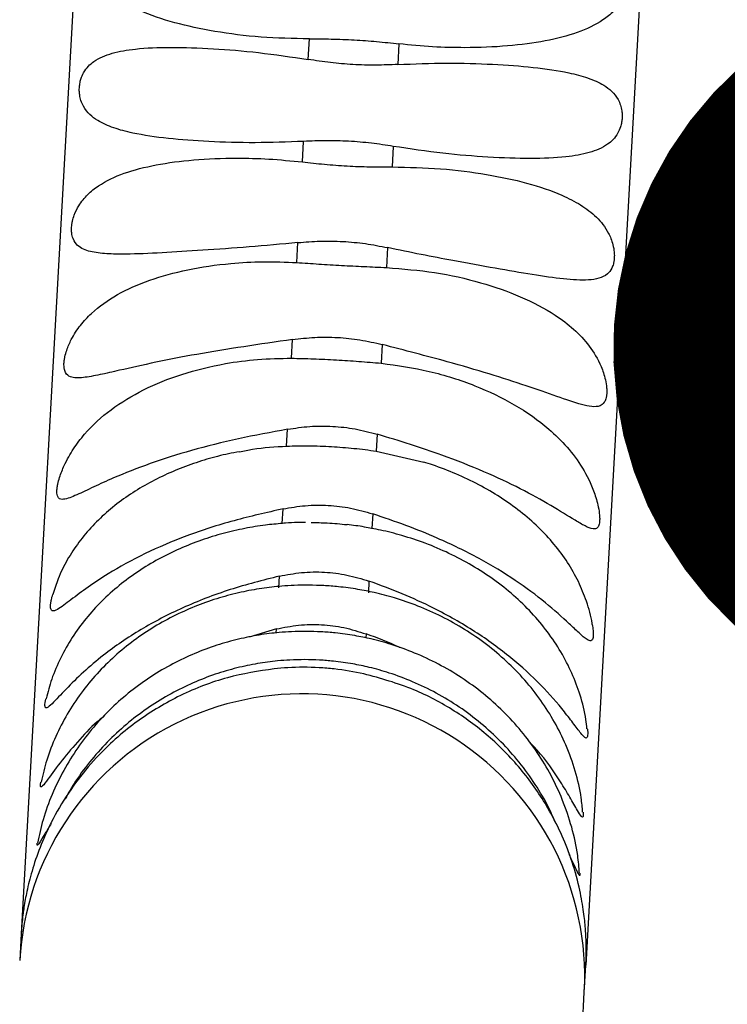
# Model space of a CAD drawing. Units: inches. Extents: x 0 to 10.8, y 0.1 to 8.3.
# Drawn here: x 2.3 to 2.3, y 3.2 to 3.3 of the extents above; entities that cross this region are included whole.
import ezdxf

# ---------------------------------------------------------------- set-up
doc = ezdxf.new("R2010")
doc.units = ezdxf.units.IN
doc.header["$MEASUREMENT"] = 0
doc.header["$PDSIZE"] = -1
doc.layers.add('FORMAT', color=7, linetype='Continuous')
doc.layers.add('OUTLINE', color=7, linetype='Continuous')
doc.styles.add('SLDTEXTSTYLE0', font='TXT', dxfattribs={"width": 0.75})
doc.dimstyles.new('SLDDIMSTYLE0', dxfattribs={"dimtxt": 0.08333333333333333, "dimasz": 0.125, "dimexe": 0, "dimexo": 0.0625, "dimgap": 0.02083333333333333, "dimtad": 0, "dimtih": 1, "dimtoh": 1, "dimdec": 3, "dimlfac": 48, "dimrnd": 1e-09, "dimzin": 12, "dimdsep": 46, "dimtxsty": 'SLDTEXTSTYLE0', "dimsah": 1, "dimcen": 0.09, "dimadec": 0, "dimazin": 3, "dimtfac": 1, "dimtdec": 3, "dimtofl": 0, "dimtmove": 0, "dimatfit": 3, "dimfxl": 1, "dimfrac": 2, "dimtolj": 1, "dimtzin": 12, "dimarcsym": 0})

# ---------------------------------------------------------------- blocks, each defined once
blk = doc.blocks.new('_Dot')
at = {"color": 0, "linetype": 'ByBlock', "const_width": 0.5}
blk.add_lwpolyline([(-0.25, 0, 1), (0.25, 0, 1)], format="xyb", close=True, dxfattribs=at)
blk = doc.blocks.new('*D56')
at = {"layer": 'Defpoints', "color": 0, "transparency": 16777216}
for p in [(0.195561280024505, 4.355190207893475), (3.794733502297039, 3.006258570989171), (3.794733502297039, 2.152565893753305)]:
    blk.add_point(p, dxfattribs=at)
at = {"layer": 'OUTLINE', "color": 0, "lineweight": -2, "transparency": 16777216}
for p, q in [((0.195561280024505, 4.292690207893475), (0.1955612800245049, 2.152565893753305)), ((3.794733502297039, 2.943758570989171), (3.794733502297039, 2.152565893753305)), ((0.3205612800245049, 2.152565893753305), (2.18861016557715, 2.152565893753305)), ((3.669733502297039, 2.152565893753305), (2.271943498910483, 2.152565893753305))]:
    blk.add_line(p, q, dxfattribs=at)
at = {"layer": 'OUTLINE', "color": 0, "transparency": 16777216}
for points in [[(0.3205612800245049, 2.173399227086639), (0.3205612800245049, 2.131732560419972), (0.1955612800245049, 2.152565893753305)], [(3.669733502297039, 2.173399227086639), (3.669733502297039, 2.131732560419972), (3.794733502297039, 2.152565893753305)]]:
    blk.add_solid(points, dxfattribs=at)
at = {"layer": 'OUTLINE', "color": 0, "transparency": 16777216, "insert": (2.230276832243817, 2.194232560419972), "char_height": 0.08333333333333333, "attachment_point": 2, "style": 'SLDTEXTSTYLE0'}
blk.add_mtext('\\A1;L', dxfattribs=at)

msp = doc.modelspace()

# ---------------------------------------------------------------- linework, layer by layer
at = {"color": 7, "linetype": 'Continuous', "lineweight": 25}
for p, q in [((2.288291418971279, 3.357421364752289), (2.280465653905722, 3.217016106510434)), ((2.335093776977752, 3.354812742662522), (2.32726801191501, 3.214407484431586)), ((2.304255103440011, 3.289518757385153), (2.304350187609502, 3.291224701438438)), ((2.311778125153017, 3.290810690632511), (2.31168304098354, 3.289104746579228)), ((2.303781305733261, 3.28101815855141), (2.303876389902752, 3.282724102604691)), ((2.311304327446265, 3.282310091798768), (2.31120924327679, 3.280604147745485)), ((2.303316150620481, 3.272672620038101), (2.303408345705598, 3.27432672984457)), ((2.310836283249111, 3.27391271903865), (2.310744088164011, 3.272258609232169)), ((2.302873771604395, 3.264735716809898), (2.302960276304128, 3.266287733080113)), ((2.310388213847641, 3.265873722274188), (2.310301709147924, 3.264321706003975)), ((2.302467610147551, 3.257448607655131), (2.302545796060372, 3.258851373160074)), ((2.309973733603885, 3.258437362354151), (2.309895547691079, 3.257034596849209)), ((2.309895547691079, 3.257034596849209), (2.313833047671049, 3.25612162417924)), ((2.302110007260286, 3.251032707698011), (2.3021774987468, 3.252243600117646)), ((2.309605436290312, 3.251829589311729), (2.309537944803814, 3.250618696892085)), ((2.301811828525375, 3.245682960812135), (2.301866574890915, 3.246665187793032)), ((2.309294512434428, 3.246251176987112), (2.309239766068905, 3.245268950006206)), ((2.301622471756746, 3.242285633421901), (2.29936490490084, 3.241610552068409)), ((2.280465267867465, 3.217009180479479), (2.280340842489486, 3.214776813779762)), ((2.32714316513994, 3.212167557194724), (2.327267590517928, 3.214399923894591)), ((2.319317014035525, 3.071755372911121), (2.327142779098873, 3.21216063115295))]:
    msp.add_line(p, q, dxfattribs=at)
at = {"color": 8, "linetype": 'Continuous', "lineweight": 25}
for p, q in [((2.301603674779602, 3.241948389151393), (2.301622471756746, 3.242285633421901)), ((2.30905040930026, 3.241871622615981), (2.309031547392698, 3.241533213402256))]:
    msp.add_line(p, q, dxfattribs=at)
at = {"color": 7, "linetype": 'Continuous', "lineweight": 25}
msp.add_arc((2.303741618610955, 3.213465274388723), 0.02343749999795139, 356.8089937755995, 176.8106204573915, dxfattribs=at)
for points, knots in [([(2.304350187609502, 3.291224701438438), (2.302996195735154, 3.291254198795997), (2.300249640514191, 3.291314033809003), (2.296493902386538, 3.291805744893268), (2.29309241470435, 3.292527618496227), (2.290543612721578, 3.293393032901376), (2.28868132077361, 3.294352482578749), (2.287375092981243, 3.295342514713705), (2.28651618524498, 3.296410820504738), (2.286076872388913, 3.297459116415819), (2.285940750564348, 3.298176881692578), (2.285921442516965, 3.298645164736544), (2.285946232383612, 3.29898157995576), (2.286016314578562, 3.29933344936176), (2.286187106905081, 3.299768453929335), (2.28657048944701, 3.300211689816262), (2.287200123484276, 3.300497280888519), (2.288339868315786, 3.300657678665289), (2.290093640510369, 3.300545904868001), (2.292685072258702, 3.300171593240782), (2.295767560530833, 3.299642734130481), (2.29891893142716, 3.299070122169341), (2.301942769062283, 3.298499371344339), (2.303792383854026, 3.298111376860894), (2.304723147637165, 3.297916130145275)], [0, 0, 0, 0, 0.07575782589698103, 0.153673782086978, 0.2294084722559014, 0.3072003782619212, 0.356094791008658, 0.405658877019106, 0.4546952900650515, 0.4792914943877872, 0.4916712945276789, 0.4977600258117295, 0.5038782197480767, 0.5096086453837548, 0.5197116822284329, 0.5401806267303689, 0.5739263308832543, 0.608519620116566, 0.677649268640575, 0.7486158147556126, 0.821271819346486, 0.8957302440802615, 0.9475293380436997, 1, 1, 1, 1]), ([(2.312151085180695, 3.29750211933935), (2.313513756062938, 3.297628335619355), (2.316277916540549, 3.297884363731034), (2.320075555560642, 3.298144413730336), (2.323529437375797, 3.298362564739652), (2.32613271240549, 3.298474473594077), (2.328047121768138, 3.298450083812777), (2.329399329967041, 3.298285004995686), (2.33029770054479, 3.297924718216839), (2.330762974856452, 3.297342207420406), (2.330909145222718, 3.296804727148464), (2.330931111274199, 3.296384132445413), (2.330905965870812, 3.29604133839573), (2.330832943559907, 3.295636719164516), (2.330653823738785, 3.295052307603414), (2.330251468950832, 3.294268682875145), (2.329593737534292, 3.293478985206223), (2.328410452024401, 3.292537406274421), (2.326603226486359, 3.291690151729874), (2.323952819657276, 3.291006367263693), (2.320817822376215, 3.290593140725042), (2.317627468480801, 3.290466342723169), (2.314575669438196, 3.290535426477021), (2.312714635355583, 3.290718542782919), (2.311778125153017, 3.290810690632511)], [0, 0, 0, 0, 0.07575782589695945, 0.153673782086924, 0.2294084722558244, 0.3072003782618157, 0.3560947910085575, 0.4056588770190088, 0.4546952900649477, 0.479291494387681, 0.491671294527574, 0.4977600258116683, 0.5038782197479672, 0.5096086453836343, 0.5197116822283327, 0.5401806267302882, 0.5739263308832626, 0.6085196201166689, 0.6776492686407476, 0.7486158147558538, 0.8212718193467454, 0.8957302440805465, 0.9475293380438443, 1, 1, 1, 1]), ([(2.304350187609502, 3.291224701438438), (2.304954089334437, 3.291224669088379), (2.306175111055993, 3.291224603680181), (2.308057894839036, 3.291152102349538), (2.309950665867936, 3.29101469366968), (2.311164517108004, 3.290879188960127), (2.311778125153017, 3.290810690632511)], [0, 0, 0, 0, 0.2472934800757363, 0.4999997488074991, 0.7472473013889461, 1, 1, 1, 1]), ([(2.303876389902752, 3.282724102604691), (2.302517953131667, 3.282673837368804), (2.299762381494454, 3.282571874979906), (2.295985597061869, 3.282686214820927), (2.292558019639135, 3.282939141844123), (2.289981996886347, 3.28331904525618), (2.288094433601892, 3.283817989400406), (2.286943906331444, 3.284321075527188), (2.286137671698358, 3.28492061594589), (2.285686250043968, 3.285466131923487), (2.285424328202466, 3.28604601550478), (2.28531339055871, 3.286492838749127), (2.285278454793042, 3.286875022806395), (2.285282779181422, 3.287200454300101), (2.285323036944386, 3.287548822423554), (2.285436612267381, 3.288000473868935), (2.285781920106183, 3.288753535040638), (2.286577979986326, 3.289507873050753), (2.287971243498589, 3.290092722470916), (2.290066342515579, 3.290451267070347), (2.29283559265478, 3.290565786789462), (2.296287910283533, 3.290441891510585), (2.300125367983079, 3.290133637930202), (2.302865816075374, 3.289725609804856), (2.304255103440011, 3.289518757385153)], [0, 0, 0, 0, 0.07576158803983814, 0.1536814135457027, 0.2294198647085723, 0.307215633870126, 0.356112474719377, 0.4056790220883926, 0.4347839957856877, 0.4639140225445725, 0.4782222659007204, 0.4890212231375045, 0.4956583664735931, 0.5000944163553835, 0.506231699981867, 0.5141479991924054, 0.5279943055531685, 0.5690110347210775, 0.6277819978894428, 0.6881428184548171, 0.7657204122750533, 0.8455412328533698, 0.9216961583189897, 1, 1, 1, 1]), ([(2.31168304098354, 3.289104746579228), (2.311077688838501, 3.28907875634776), (2.309853734529772, 3.289026207007593), (2.307969812960609, 3.289078294851202), (2.306078161092186, 3.289235782847943), (2.304867233543826, 3.289423742708775), (2.304255103440011, 3.289518757385153)], [0, 0, 0, 0, 0.2472934800751103, 0.4999997488062456, 0.7472473013882823, 1, 1, 1, 1]), ([(2.31168304098354, 3.289104746579228), (2.313041477754625, 3.289155011815114), (2.315797049391839, 3.289256974204011), (2.319573833824424, 3.289142634363003), (2.323001411247159, 3.288889707339793), (2.325577433999947, 3.28850980392774), (2.327464997284402, 3.288010859783513), (2.328615524554849, 3.287507773656736), (2.329421759187936, 3.286908233238033), (2.329873180842328, 3.286362717260434), (2.330135102683825, 3.28578283367914), (2.330246040327584, 3.285336010434794), (2.330280976093253, 3.284953826377523), (2.33027665170487, 3.284628394883818), (2.330236393941909, 3.284280026760366), (2.330122818618911, 3.283828375314985), (2.329777510780114, 3.283075314143276), (2.328981450899963, 3.282320976133179), (2.327588187387704, 3.281736126713003), (2.325493088370711, 3.281377582113576), (2.32272383823151, 3.281263062394459), (2.319271520602753, 3.281386957673339), (2.315434062903204, 3.281695211253719), (2.312693614810904, 3.282103239379065), (2.311304327446265, 3.282310091798768)], [0, 0, 0, 0, 0.07576158803982408, 0.1536814135456662, 0.2294198647085134, 0.3072156338700397, 0.3561124747192718, 0.4056790220882643, 0.4347839957855565, 0.4639140225444481, 0.4782222659005926, 0.4890212231373699, 0.495658366473557, 0.5000944163552441, 0.506231699981723, 0.5141479991922653, 0.5279943055530613, 0.5690110347209311, 0.6277819978893093, 0.6881428184547083, 0.7657204122749262, 0.8455412328532333, 0.9216961583189157, 1, 1, 1, 1]), ([(2.311304327446265, 3.282310091798768), (2.310705613101371, 3.282403193060043), (2.30949507968188, 3.282591433393902), (2.307617038628749, 3.28274902598554), (2.305719602172913, 3.282802730328755), (2.304495287345157, 3.282750503523409), (2.303876389902752, 3.282724102604691)], [0, 0, 0, 0, 0.2472934800745976, 0.4999997488051904, 0.7472473013877436, 1, 1, 1, 1]), ([(2.303408345705598, 3.27432672984457), (2.302045674823354, 3.274200513564567), (2.299281514345743, 3.273944485452892), (2.295483875325652, 3.27368443545358), (2.292029993510496, 3.273466284444277), (2.289426718480803, 3.273354375589834), (2.287512309118156, 3.273378765371149), (2.28616010091925, 3.273543844188229), (2.285261730341507, 3.273904130967092), (2.284796456029838, 3.274486641763512), (2.284650285663579, 3.275024122035456), (2.284628319612092, 3.275444716738503), (2.284653465015483, 3.275787510788188), (2.284726487326385, 3.276192130019404), (2.28490560714751, 3.276776541580504), (2.285307961935459, 3.277560166308773), (2.285965693351998, 3.278349863977695), (2.287148978861881, 3.279291442909501), (2.288956204399923, 3.280138697454046), (2.291606611228999, 3.280822481920216), (2.294741608510054, 3.281235708458881), (2.297931962405467, 3.281362506460751), (2.300983761448075, 3.281293422706903), (2.302844795530692, 3.281110306401002), (2.303781305733261, 3.28101815855141)], [0, 0, 0, 0, 0.07575782589697243, 0.1536737820869486, 0.2294084722558818, 0.3072003782619037, 0.3560947910086543, 0.4056588770191072, 0.4546952900650659, 0.4792914943877606, 0.491671294527652, 0.4977600258116596, 0.5038782197480521, 0.5096086453837861, 0.5197116822284258, 0.5401806267303337, 0.5739263308832336, 0.6085196201165586, 0.6776492686405607, 0.748615814755595, 0.8212718193464685, 0.8957302440802497, 0.9475293380436901, 1, 1, 1, 1]), ([(2.303781305733261, 3.28101815855141), (2.304381470498261, 3.280951079871662), (2.305594936504933, 3.280815454286167), (2.307474115344187, 3.280678275181555), (2.309370432639544, 3.280604491521469), (2.310591823775584, 3.280604263175531), (2.31120924327679, 3.280604147745485)], [0, 0, 0, 0, 0.2472934800752083, 0.4999997488063779, 0.7472473013883683, 1, 1, 1, 1]), ([(2.31120924327679, 3.280604147745485), (2.312563235151139, 3.280574650387925), (2.315309790372102, 3.280514815374918), (2.319065528499754, 3.280023104290659), (2.322467016181944, 3.279301230687695), (2.325015818164713, 3.278435816282546), (2.326878110112685, 3.277476366605175), (2.328184337905051, 3.276486334470214), (2.329043245641313, 3.275418028679181), (2.32948255849738, 3.274369732768102), (2.329618680321946, 3.273651967491341), (2.329637988369327, 3.273183684447376), (2.329613198502683, 3.272847269228158), (2.329543116307732, 3.272495399822159), (2.32937232398121, 3.272060395254584), (2.328988941439283, 3.271617159367666), (2.328359307402014, 3.271331568295402), (2.327219562570498, 3.271171170518628), (2.325465790375914, 3.271282944315928), (2.322874358627574, 3.271657255943135), (2.31979187035544, 3.272186115053449), (2.316640499459108, 3.272758727014578), (2.313616661823989, 3.27332947783959), (2.311767047032249, 3.273717472323033), (2.310836283249111, 3.27391271903865)], [0, 0, 0, 0, 0.07575782589695226, 0.1536737820869168, 0.2294084722558171, 0.3072003782618145, 0.3560947910085573, 0.4056588770190187, 0.4546952900649495, 0.4792914943876774, 0.4916712945275674, 0.4977600258116147, 0.5038782197479597, 0.5096086453836378, 0.5197116822283325, 0.5401806267302652, 0.5739263308832544, 0.6085196201166663, 0.6776492686407217, 0.7486158147558017, 0.8212718193467057, 0.8957302440805159, 0.9475293380438263, 1, 1, 1, 1]), ([(2.303408345705598, 3.27432672984457), (2.304015047427642, 3.274376933390192), (2.305241730430084, 3.274478439342523), (2.30712670044711, 3.274445162131758), (2.309017321035924, 3.274269171525034), (2.310225528275418, 3.27403240548808), (2.310836283249111, 3.27391271903865)], [0, 0, 0, 0, 0.2472934800758774, 0.4999997488077848, 0.7472473013891078, 1, 1, 1, 1]), ([(2.302960276304128, 3.266287733080113), (2.301593713584219, 3.266091691745564), (2.298821658563619, 3.265694024402701), (2.29500394664689, 3.265073838338342), (2.291524508953774, 3.26439717884893), (2.288894231437029, 3.26380080730782), (2.286953570895895, 3.26335421393738), (2.285577789477045, 3.263096355954391), (2.284658593449928, 3.263083004811149), (2.284178721412521, 3.263403611827453), (2.284026101868898, 3.263825384765324), (2.28400171882077, 3.264202615141016), (2.284026168597126, 3.264532928660993), (2.284099643339805, 3.264945665156163), (2.284281478128718, 3.265578787067048), (2.284691413604465, 3.266498420021836), (2.285361306969957, 3.267506320201305), (2.286564134025028, 3.268798502003934), (2.288396085477182, 3.270089374307107), (2.291074318159586, 3.271272393811651), (2.294234478326969, 3.272137078006466), (2.297443849013527, 3.272605064051919), (2.300509587306388, 3.272786070099637), (2.302376621194005, 3.272710598754175), (2.303316150620481, 3.272672620038101)], [0, 0, 0, 0, 0.07575782589698317, 0.1536737820869716, 0.2294084722558787, 0.3072003782618805, 0.3560947910086368, 0.4056588770191009, 0.4546952900650344, 0.4792914943877756, 0.4916712945276682, 0.4977600258117175, 0.5038782197481102, 0.5096086453837881, 0.5197116822284789, 0.5401806267303981, 0.5739263308832814, 0.6085196201166156, 0.6776492686406363, 0.7486158147557003, 0.8212718193465722, 0.8957302440803543, 0.9475293380437448, 1, 1, 1, 1]), ([(2.303316150620481, 3.272672620038101), (2.303917822578405, 3.272632582524277), (2.305134335960538, 3.272551631150838), (2.307014707353106, 3.272435848133976), (2.308909851612224, 3.272341018549996), (2.310128204508588, 3.272286279900849), (2.310744088164011, 3.272258609232169)], [0, 0, 0, 0, 0.2472934800752086, 0.4999997488063792, 0.7472473013883715, 1, 1, 1, 1]), ([(2.310744088164011, 3.272258609232169), (2.312093556575393, 3.27214795457167), (2.314830936009513, 3.271923493006371), (2.318566119278775, 3.271062998783723), (2.321942360675177, 3.269888171220738), (2.324465347234043, 3.268559591715409), (2.326303356507093, 3.267164476615465), (2.327588574204254, 3.265797493751849), (2.328430043606871, 3.264416319670121), (2.328858781558774, 3.263178295069534), (2.328991609338858, 3.262401429990672), (2.32901075714089, 3.261930271919256), (2.328987007635221, 3.261612522242675), (2.328919323790509, 3.261303682621192), (2.328753890964089, 3.260964835041461), (2.328381323518296, 3.260715637226672), (2.327766771186693, 3.260700633216677), (2.326649702526889, 3.260947077929996), (2.324923033608856, 3.261545122719647), (2.322360959159946, 3.262446145687496), (2.319304221550746, 3.263437007994892), (2.316171632383654, 3.264346590657651), (2.313160967312547, 3.265153675852136), (2.311316425037305, 3.265632678432936), (2.310388213847641, 3.265873722274188)], [0, 0, 0, 0, 0.07575782589695816, 0.1536737820869317, 0.2294084722558261, 0.3072003782618165, 0.3560947910085528, 0.4056588770189997, 0.4546952900649611, 0.4792914943876888, 0.4916712945275394, 0.4977600258115794, 0.5038782197479686, 0.5096086453836188, 0.5197116822283413, 0.540180626730289, 0.5739263308832747, 0.6085196201166683, 0.6776492686407389, 0.7486158147558369, 0.8212718193467368, 0.8957302440805472, 0.9475293380438419, 1, 1, 1, 1]), ([(2.302960276304128, 3.266287733080113), (2.303568185753864, 3.266359604963216), (2.304797310646574, 3.26650492186962), (2.306683207916655, 3.266488280885946), (2.308572916441659, 3.266295926568583), (2.309778689410356, 3.266015486281625), (2.310388213847641, 3.265873722274188)], [0, 0, 0, 0, 0.2472934800757684, 0.4999997488075661, 0.7472473013889596, 1, 1, 1, 1]), ([(2.302545796060372, 3.258851373160074), (2.301175801072604, 3.258593752101231), (2.298396783740499, 3.25807117107427), (2.294560405232676, 3.257116080048948), (2.291056881479182, 3.256007282679095), (2.28840085583685, 3.254948953464484), (2.286434880715677, 3.254048180838831), (2.285036090878916, 3.253377519400508), (2.284096178439866, 3.252992486620661), (2.283601212553665, 3.253042288709746), (2.283441446117088, 3.253335836312103), (2.283414011490593, 3.253658317069693), (2.2834372056725, 3.253966103455024), (2.283510429111962, 3.254374331216247), (2.283693892861335, 3.255036678974323), (2.284109817837986, 3.25606377201951), (2.284790108482262, 3.257258214038813), (2.286010182311776, 3.258859827290025), (2.287864507917233, 3.260552123447202), (2.290568317144032, 3.262194022216803), (2.293751882983141, 3.263478637160466), (2.296979178359034, 3.264268217403369), (2.30005826182313, 3.264688654637443), (2.301931247244888, 3.264719962205085), (2.302873771604395, 3.264735716809898)], [0, 0, 0, 0, 0.07575782589698367, 0.1536737820869774, 0.2294084722558959, 0.3072003782619064, 0.3560947910086512, 0.4056588770191051, 0.4546952900650666, 0.4792914943877981, 0.4916712945276695, 0.4977600258117215, 0.5038782197480685, 0.5096086453837394, 0.5197116822284253, 0.5401806267303383, 0.573926330883214, 0.6085196201165236, 0.6776492686405343, 0.7486158147555839, 0.8212718193464424, 0.8957302440802138, 0.9475293380436706, 1, 1, 1, 1]), ([(2.302873771604394, 3.264735716809898), (2.303476961732765, 3.264722917414258), (2.304696544685686, 3.264697038468306), (2.306578127163635, 3.264602984030618), (2.308472080152871, 3.264486781385467), (2.309687372576972, 3.26437713354917), (2.310301709147924, 3.264321706003975)], [0, 0, 0, 0, 0.2472934800752903, 0.4999997488065451, 0.7472473013884681, 1, 1, 1, 1]), ([(2.310301709147924, 3.264321706003975), (2.311646713928447, 3.264130967512898), (2.314375038944389, 3.263744056920275), (2.318090768640909, 3.262534538176403), (2.321443429501196, 3.260936642550938), (2.323942606256155, 3.259180881595717), (2.325758515262676, 3.257389256556602), (2.327024909795452, 3.255684559586491), (2.327851193511139, 3.254030932871883), (2.328271406365247, 3.25263995599795), (2.328402239179159, 3.251827298413438), (2.328422020387871, 3.251367504550819), (2.328399849933224, 3.251078085275793), (2.328335092220238, 3.250821744582786), (2.328175606535919, 3.250589597116861), (2.327814309964472, 3.250542614677839), (2.327214922499391, 3.250799689753141), (2.326120219056593, 3.251447397990736), (2.324419806219401, 3.252516513887286), (2.321885808969704, 3.253921281393156), (2.318853436795941, 3.25534929396342), (2.315738388492283, 3.256573584445826), (2.312739816692237, 3.257597639972604), (2.310899711808095, 3.258156255605705), (2.309973733603885, 3.258437362354151)], [0, 0, 0, 0, 0.07575782589696822, 0.1536737820869525, 0.2294084722558291, 0.3072003782617996, 0.3560947910085501, 0.4056588770190228, 0.4546952900649701, 0.4792914943876943, 0.4916712945275325, 0.497760025811629, 0.5038782197479263, 0.5096086453836327, 0.5197116822283371, 0.5401806267302973, 0.5739263308832772, 0.6085196201167102, 0.6776492686407525, 0.7486158147558356, 0.821271819346739, 0.8957302440805518, 0.9475293380438451, 1, 1, 1, 1]), ([(2.302545796060372, 3.258851373160074), (2.303154734692292, 3.258941710022521), (2.304385940476229, 3.259124361051242), (2.306272615630442, 3.259121676405575), (2.308161559020019, 3.258915594479966), (2.30936525772007, 3.258597938889113), (2.309973733603885, 3.258437362354151)], [0, 0, 0, 0, 0.2472934800758245, 0.4999997488076248, 0.7472473013890008, 1, 1, 1, 1]), ([(2.298555968172359, 3.256986750416174), (2.298252799999859, 3.256931461212659), (2.297335026509681, 3.256764085578005), (2.295837436493638, 3.256362159931022), (2.294065666428085, 3.255777765551945), (2.292338516397511, 3.255055249397468), (2.29068011393031, 3.254201044967517), (2.289116242721049, 3.253213738185668), (2.287670049247308, 3.252096628629664), (2.286364501787851, 3.250854142669408), (2.285218312373996, 3.249494034009283), (2.284259712777983, 3.248023175598007), (2.28352659978072, 3.246565941360466), (2.283224144499931, 3.245571998288083), (2.283089539747063, 3.245129653683371)], [0, 0, 0, 0, 0.04078006661596189, 0.1234524843394921, 0.2086316490185824, 0.2957240245847071, 0.384304518577895, 0.4739586631896969, 0.5643248706172036, 0.6550587902146954, 0.7458684241005962, 0.8365920384714143, 0.9272768912449965, 1, 1, 1, 1]), ([(2.298559480350133, 3.256966863509326), (2.298921276107174, 3.2570451150412), (2.300185178812753, 3.257318480112311), (2.301517015507879, 3.257394411700671), (2.302467610147551, 3.257448607655131)], [0, 0, 0, 0, 0.2862528543096267, 1, 1, 1, 1]), ([(2.302467610147551, 3.257448607655131), (2.303072283295052, 3.257462415713493), (2.304294864746728, 3.257490334062616), (2.30617764004391, 3.25741768048363), (2.308070419725754, 3.257280427049696), (2.309282722435905, 3.257117139530163), (2.309895547691079, 3.257034596849209)], [0, 0, 0, 0, 0.2472934800752499, 0.4999997488064625, 0.7472473013884214, 1, 1, 1, 1]), ([(2.327794847727168, 3.2426539086815), (2.327791818362953, 3.242683691684097), (2.327725251539783, 3.243338139194056), (2.327353884616951, 3.244541070229369), (2.326684041894058, 3.24623361939955), (2.325781604446819, 3.247816143919029), (2.324670580884206, 3.249324746408576), (2.323355102468465, 3.250739450434331), (2.321857562614354, 3.25204324503636), (2.320201258089533, 3.253220545597139), (2.318417056398357, 3.254262733920634), (2.316532820600242, 3.255150089770863), (2.314996876277132, 3.255763183434066), (2.314073596459083, 3.256035783421727), (2.313826682458757, 3.256108685213932)], [0, 0, 0, 0, 0.004746279967250883, 0.1042940884133804, 0.1966528176063548, 0.2907169947422915, 0.386435942655069, 0.4834489434468978, 0.5811714509953101, 0.6789504976481412, 0.7761597622784543, 0.8720625838763034, 0.9657855196345958, 1, 1, 1, 1]), ([(2.3021774987468, 3.252243600117646), (2.30080463535723, 3.251934515731704), (2.298019799508708, 3.251307542003125), (2.294166727758952, 3.250052953066706), (2.290641320098159, 3.248551518601793), (2.28796158139197, 3.247067773427579), (2.285972001529784, 3.245743424581954), (2.284551453584667, 3.244682638756305), (2.283591605411127, 3.243939164986055), (2.283081432866756, 3.243717505334588), (2.282914144977298, 3.243874183051253), (2.282882947559204, 3.244132228563342), (2.282904873036658, 3.244408017174276), (2.282966670315568, 3.244753663241851), (2.283036095156791, 3.244995939974658), (2.28307549952227, 3.245133452149814)], [0, 0, 0, 0, 0.1464965894140725, 0.2971664602508169, 0.4436183109832039, 0.5940482999508727, 0.6885978019197391, 0.7844422836216339, 0.8792663784695463, 0.9268292540292563, 0.9507686751603007, 0.962542750728274, 0.974373799658591, 0.9854550021823697, 1, 1, 1, 1]), ([(2.3021774987468, 3.252243600117646), (2.302787256744215, 3.252348637552245), (2.30402011919351, 3.252561011493114), (2.305907399227314, 3.252569179240081), (2.307795747658106, 3.252352422915076), (2.308997795117262, 3.252005141734612), (2.309605436290312, 3.251829589311729)], [0, 0, 0, 0, 0.247293480075803, 0.499999748807714, 0.7472473013890747, 1, 1, 1, 1]), ([(2.327794339932038, 3.242653835604817), (2.32782399109949, 3.242481263685116), (2.327873371918757, 3.242193863777793), (2.327889197106216, 3.241816310432872), (2.327869680621737, 3.241564045835604), (2.327808117875136, 3.241368072175855), (2.327655080222978, 3.24124992917273), (2.32730510659195, 3.241407193081032), (2.326720536278057, 3.24192957331435), (2.325647196000287, 3.242960773521669), (2.323971400000092, 3.24447144758088), (2.321463344842532, 3.246341686733632), (2.318453213073687, 3.24816871406132), (2.315353931660563, 3.249675887238795), (2.312366006416017, 3.250890956527816), (2.310529568966717, 3.251515371165744), (2.309605436290312, 3.251829589311729)], [0, 0, 0, 0, 0.01768301048003593, 0.02944914550358927, 0.04127221546621052, 0.05234594472546822, 0.07186950228077067, 0.1114246006361325, 0.1766362995937663, 0.2434859096422957, 0.377075115787271, 0.5142140245011696, 0.6546177178828645, 0.7985044880799639, 0.8986033601171347, 1, 1, 1, 1]), ([(2.302129283290768, 3.251035283126703), (2.301653386226118, 3.250993850366005), (2.300601375897918, 3.250902259777582), (2.298957186438635, 3.250627444656832), (2.29718194228026, 3.25021909397168), (2.295374508714427, 3.249660315599902), (2.293578273217152, 3.248950901220522), (2.291826258295119, 3.248087689150427), (2.290147710326161, 3.247072078813628), (2.288568967163953, 3.245907472314853), (2.287113955072274, 3.244599653912063), (2.285805437155482, 3.243156319143774), (2.284661974876328, 3.24158766990538), (2.283710105689862, 3.239903584777669), (2.282972562108823, 3.238201060564578), (2.282670847308853, 3.23703627891205), (2.282529777564945, 3.236491673710558)], [0, 0, 0, 0, 0.05132873808260686, 0.1134664754363114, 0.1800709327676366, 0.249500077587246, 0.3210926855923136, 0.3943244331851136, 0.4688209305186699, 0.5443007591259471, 0.6205499121610147, 0.6974122833303674, 0.7747934732189682, 0.8526726300213513, 0.9311156285487074, 1, 1, 1, 1]), ([(2.304023209641002, 3.251101855102457), (2.303807364747399, 3.25110645154047), (2.303253761836478, 3.251118240568331), (2.302621243823665, 3.251085576571555), (2.302208172874534, 3.251043348060098), (2.302129283290768, 3.251035283126703)], [0, 0, 0, 0, 0.3408058460102357, 0.8741050356152208, 1, 1, 1, 1]), ([(2.304509083795797, 3.251109258361878), (2.30495246319057, 3.251106134517858), (2.305945402089432, 3.25109913873439), (2.306932993240958, 3.250992933228356), (2.307479592940192, 3.250934151922381)], [0, 0, 0, 0, 0.4465324052475186, 1, 1, 1, 1]), ([(2.30951348189301, 3.250622296527121), (2.309314393229125, 3.250662361893692), (2.308643519581761, 3.250797371080452), (2.30796116490748, 3.250879859996096), (2.30748130601006, 3.250937869476506)], [0, 0, 0, 0, 0.2967602985557538, 1, 1, 1, 1]), ([(2.327360997787964, 3.234011135715094), (2.327338332238265, 3.234262548281188), (2.327253261024179, 3.23520618179183), (2.326837914765247, 3.236756672269834), (2.326141904775772, 3.238635157764411), (2.32523038378902, 3.240392605197072), (2.324112383211265, 3.242067025300964), (2.322795497723567, 3.243639053881299), (2.321298026823559, 3.245091006756017), (2.319640362609465, 3.246406612219344), (2.31784808752785, 3.247571696485803), (2.315953814887481, 3.248572814118939), (2.314008831413555, 3.249398515625169), (2.31210488926247, 3.250026414913456), (2.310608479933895, 3.250418751516607), (2.309760787359847, 3.250576325856885), (2.30951348189301, 3.250622296527121)], [0, 0, 0, 0, 0.03098366150976373, 0.1162918056851107, 0.1949137260413646, 0.2741397785719599, 0.3539485373202523, 0.4342297278430737, 0.5147931690896793, 0.5953840178607896, 0.6756770386258836, 0.7552089539864077, 0.8331381540653313, 0.9073527228684034, 0.9729711232306565, 1, 1, 1, 1]), ([(2.301866574890915, 3.246665187793032), (2.300491494139209, 3.24631632019993), (2.297702160399921, 3.245608646743823), (2.293834875685525, 3.244099066490517), (2.290290452281091, 3.242256427852269), (2.287589752482834, 3.240396727620327), (2.285579003850062, 3.238692292728442), (2.284138579448804, 3.237275858578573), (2.283160274337217, 3.236198251598605), (2.282635079448762, 3.235712407265444), (2.28246035623062, 3.235728171760385), (2.282424428246538, 3.235913347285647), (2.282446224557632, 3.236150763271864), (2.282480735360205, 3.236357710096397), (2.282513821343589, 3.23647737996827), (2.282518622802944, 3.236494746537648)], [0, 0, 0, 0, 0.1483756032841219, 0.3009780158833258, 0.4493083066526755, 0.6016677605784594, 0.6974299858353982, 0.794503800665158, 0.8905441408206012, 0.9387170736057713, 0.9629635496964655, 0.9748886434647882, 0.9868714413548564, 0.9980947750592727, 1, 1, 1, 1]), ([(2.301866574890915, 3.246665187793032), (2.302476917541131, 3.246780714723143), (2.303710962092977, 3.247014297250341), (2.305598655622871, 3.247029883700127), (2.307486597349039, 3.246805830520785), (2.308687466767173, 3.246437413623537), (2.309294512434428, 3.246251176987112)], [0, 0, 0, 0, 0.2472934800757531, 0.4999997488075908, 0.7472473013889842, 0.9999999999999999, 0.9999999999999999, 0.9999999999999999, 0.9999999999999999]), ([(2.30554829167292, 3.245879536223938), (2.304726098478413, 3.245903584607213), (2.303565652505966, 3.245937526568423), (2.301850579604275, 3.245827227728482), (2.300382421530738, 3.24565981917937), (2.298652119857607, 3.245339510981074), (2.296867164415354, 3.244873393640873), (2.295046965390444, 3.244242836310386), (2.293236269078185, 3.243443596605395), (2.29146899146073, 3.242473875316022), (2.289775529148189, 3.241335667753594), (2.288183193029862, 3.240033818182772), (2.286716702217021, 3.238575751316821), (2.28539937656582, 3.236971024704749), (2.284250268546394, 3.235231733950489), (2.283296037065003, 3.233369992227385), (2.28255625797721, 3.231482349164097), (2.282255943477027, 3.230193234570257), (2.282114056220728, 3.229584176623795)], [0, 0, 0, 0, 0.07650751127953363, 0.1079829338401758, 0.1601532546890748, 0.2143968473480543, 0.2726222300308666, 0.3334135099137126, 0.3962001936465018, 0.4605325530179591, 0.5260976568746929, 0.5926729533368015, 0.6601034442119391, 0.728288082729973, 0.7971727415120409, 0.866747058516633, 0.9370430190708341, 1, 1, 1, 1]), ([(2.327006090775824, 3.227077690438646), (2.326972736518592, 3.227477701978172), (2.326876998988359, 3.228625864762674), (2.32641930147006, 3.230503922629055), (2.325678038380278, 3.232606883219459), (2.32470784843407, 3.234569560246485), (2.32356779573428, 3.236370404449941), (2.322233290758511, 3.238057824626178), (2.320721593351027, 3.239613635506264), (2.319052116403013, 3.241020841023556), (2.317249372410612, 3.242263803942141), (2.315346146868055, 3.243327666984813), (2.313396910906124, 3.24419597171675), (2.311520171877966, 3.244845279137878), (2.309848576307825, 3.245284894886827), (2.308294915037302, 3.245590277381766), (2.306898522498486, 3.245785164009936), (2.305953683470864, 3.245851202015603), (2.30554829167292, 3.245879536223938)], [0, 0, 0, 0, 0.04044182777010012, 0.1160811551537279, 0.1933133949984418, 0.2631847052783211, 0.333231837106223, 0.4034019101722006, 0.4736114988521058, 0.5437289657184016, 0.6135455908515562, 0.6826940084407898, 0.7503987927810709, 0.8145217918775007, 0.8687959579008244, 0.9118370949761198, 0.9621729019074278, 1, 1, 1, 1]), ([(2.327385852982169, 3.234014581171172), (2.327394039903257, 3.233964683413145), (2.327420644936617, 3.23380253069386), (2.327428136377105, 3.233568603753314), (2.32741269183879, 3.233359066266069), (2.327354372495982, 3.233230111412808), (2.327208155982271, 3.233229471858064), (2.326869168892713, 3.233587029744478), (2.326298639488428, 3.234359771391502), (2.325245002844306, 3.23574508174451), (2.323591440622516, 3.237654363680277), (2.321106402838052, 3.239937665355822), (2.318115711063387, 3.242113446153855), (2.315029943399675, 3.243863082151524), (2.312050894523217, 3.245237404684233), (2.310217243117191, 3.245911805020865), (2.309294512434428, 3.246251176987112)], [0, 0, 0, 0, 0.00529604304585605, 0.01721054843559498, 0.02918270671102734, 0.04039607513479757, 0.06016582376100027, 0.1002197099011423, 0.1662537250763791, 0.2339463053183754, 0.3692200645797555, 0.5080882879795019, 0.6502624648162819, 0.7959636398905103, 0.8973247536290361, 1, 1, 1, 1]), ([(2.301622471756746, 3.242285633421901), (2.30223314658269, 3.242407120052869), (2.303467862756691, 3.242652752428413), (2.305355765835306, 3.242672098477679), (2.307243501468526, 3.242444347700273), (2.308443701839689, 3.242063927157139), (2.30905040930026, 3.241871622615981)], [0, 0, 0, 0, 0.2472934800758321, 0.4999997488075724, 0.747247301388997, 1, 1, 1, 1]), ([(2.305334704560405, 3.242047482303672), (2.304511502530052, 3.242070073734044), (2.303350619736713, 3.242101932259447), (2.301635141778094, 3.241977765692072), (2.300167254835578, 3.241793853619107), (2.298435469191177, 3.241445839819267), (2.296646714196803, 3.24094165173415), (2.29482033141128, 3.240261088388281), (2.293001253053445, 3.239399391926581), (2.291223928646703, 3.238354529223361), (2.289519465081224, 3.237128678865271), (2.287915981087554, 3.235727246213309), (2.28643902322614, 3.234158568783377), (2.285112691819144, 3.232433446919121), (2.283956731252911, 3.230565511466058), (2.2829983227596, 3.228568761997078), (2.282256413664775, 3.226544565905049), (2.281956849713996, 3.225164480159221), (2.281814988899916, 3.224510929934326)], [0, 0, 0, 0, 0.07585959182817548, 0.1069774995880498, 0.1586069102937376, 0.21235186597524, 0.2701170644487763, 0.3305261893656087, 0.3930276558291019, 0.4571874788807633, 0.5227046932624307, 0.589366160786195, 0.657023035518728, 0.7255751312218087, 0.7949607893220109, 0.8651501923501712, 0.9361408358987768, 1, 1, 1, 1]), ([(2.326740528275496, 3.22201533339294), (2.326701235743496, 3.222511711067365), (2.326599384875772, 3.223798380423746), (2.326128934885114, 3.225851831913701), (2.325386398758127, 3.228071359792844), (2.324418477005527, 3.230143748354869), (2.323279508970687, 3.2320473880806), (2.321947506990726, 3.233829825051254), (2.320439254308133, 3.235472278143787), (2.318773682070145, 3.23695712188509), (2.31697460974627, 3.238267967028528), (2.31507410456875, 3.23938904321471), (2.313126060581728, 3.240302719087164), (2.311253550989525, 3.240982363415019), (2.309586484218159, 3.241440330913396), (2.308035372402376, 3.241757025451932), (2.306653722913477, 3.241954801474365), (2.30572328438022, 3.24202017874124), (2.305334704560405, 3.242047482303672)], [0, 0, 0, 0, 0.04757959912981279, 0.1233319211225364, 0.2003200856025231, 0.2702231933170026, 0.3401340012552473, 0.4100148055423296, 0.479808241064226, 0.5494166150443768, 0.618668104464271, 0.6872319311593029, 0.7543684187838332, 0.8179737522581154, 0.8713658216874067, 0.9139746144699582, 0.9640731465713114, 1, 1, 1, 1]), ([(2.311840803535132, 3.240737268412063), (2.311824234954024, 3.240745558493517), (2.310935725324246, 3.241190123852231), (2.309984195433068, 3.241534080216182), (2.30905040930026, 3.241871622615981)], [0, 0, 0, 0, 0.01864761005711475, 1, 1, 1, 1]), ([(2.301438069785863, 3.238977202088634), (2.300140236273771, 3.238776861580408), (2.297506981858512, 3.238370378373643), (2.293652207526389, 3.236877716313704), (2.29003914163426, 3.234731439504697), (2.287237369810839, 3.232288540746806), (2.285127688418012, 3.229810150870885), (2.283582236030663, 3.227500074054288), (2.282384827589364, 3.225137938711315), (2.28153253934449, 3.222861847637123), (2.281013103514185, 3.220952606570565), (2.280731690408646, 3.219493776130697), (2.280591624899745, 3.218482263789346), (2.28050643574702, 3.217650649170118), (2.280470511120702, 3.217108244199), (2.280467277694808, 3.21704690855929), (2.280465653905722, 3.217016106510434)], [0, 0, 0, 0, 0.08715704536011092, 0.1768383019679956, 0.2639915222471312, 0.3538208078442651, 0.4091853530407989, 0.4654952796039781, 0.5232430586863539, 0.5672107068253951, 0.611583739687492, 0.6620235549441641, 0.7254359767726198, 0.7905812127043318, 0.8948323071528647, 1, 1, 1, 1]), ([(2.324787868784032, 3.226137764756121), (2.324601180219868, 3.226571009136954), (2.324115170237819, 3.227698882687724), (2.323095915263718, 3.229408483998235), (2.321771627000211, 3.231252135877246), (2.320262579505726, 3.232946219512706), (2.318599145020866, 3.234477640243655), (2.316801893661169, 3.235828326177067), (2.314903462652675, 3.236982511220554), (2.312957241919083, 3.237921958037085), (2.311088541408061, 3.23861876961145), (2.309425539897473, 3.239086477775253), (2.307877658645723, 3.23941060933831), (2.306504970650294, 3.239605169321562), (2.304761975303872, 3.239745808742279), (2.303216872954322, 3.239748697382921), (2.301501121820663, 3.239621576767033), (2.300034217307197, 3.239426131849497), (2.298302673583132, 3.239062289038707), (2.296512730049917, 3.238535476045448), (2.294683554983376, 3.237825372860631), (2.292860058828022, 3.236926443863632), (2.291076798961892, 3.235836469960638), (2.289365865460237, 3.234557216192833), (2.287753813520486, 3.233095469961067), (2.286274971176562, 3.231455513438968), (2.285036143945683, 3.229816041527071), (2.284385630263252, 3.228674934762747), (2.284104313208063, 3.228181458909333)], [0, 0, 0, 0, 0.02818050739116214, 0.07336286479401326, 0.1184768530005323, 0.1634878151245236, 0.2083377683771817, 0.2529231007134126, 0.2970395572223154, 0.3402211168045248, 0.3811232531275536, 0.4153019078981564, 0.4426616827688226, 0.4749198778818522, 0.4974838181952103, 0.546384648467617, 0.5663705954401148, 0.5995572974423077, 0.634126924473393, 0.6713149187371006, 0.7102502734788595, 0.7505862260324853, 0.7920491999867831, 0.8344482109529857, 0.8776460186456551, 0.9215438930675187, 0.9660713655070873, 1, 1, 1, 1]), ([(2.308866007329391, 3.238563191282705), (2.308060309952733, 3.238717374915886), (2.306877275068833, 3.238943768375594), (2.304703059997821, 3.239118189286379), (2.302979423665263, 3.239119057177674), (2.301811570578224, 3.239011576406476), (2.301438069785863, 3.238977202088634)], [0, 0, 0, 0, 0.340621644335192, 0.5001472005930322, 0.8401379259817783, 1, 1, 1, 1]), ([(2.32726801191501, 3.214407484431586), (2.327269500722095, 3.214432957087841), (2.327272487101884, 3.2144840523752), (2.327293061620973, 3.214924061646873), (2.327303676532858, 3.215534685545315), (2.327300253989564, 3.216120294745152), (2.327275299829523, 3.216819535688736), (2.327221228503069, 3.21766076478049), (2.327087236169166, 3.218942590115044), (2.32672756836569, 3.220953404187314), (2.326092118613646, 3.223197042281768), (2.325210531460501, 3.225402966629228), (2.323927453001048, 3.227883426931805), (2.322044995243037, 3.230592778311328), (2.319425800086627, 3.233310344022706), (2.316389352857164, 3.235575252810874), (2.312842410524683, 3.237468211623952), (2.310261778188611, 3.238178838734921), (2.308866007329391, 3.238563191282705)], [0, 0, 0, 0, 0.09642605296415474, 0.1934198316737214, 0.2437276190439497, 0.2943556012890921, 0.3263340418131463, 0.358766696451201, 0.4008224849895125, 0.4432074344443241, 0.4933000046353949, 0.5391065529223646, 0.5860065612681712, 0.6635105732828729, 0.7431861089046856, 0.8226710899178185, 0.9040891948339719, 1, 1, 1, 1]), ([(2.287331174236977, 3.235054565467494), (2.287219816225286, 3.234967289599058), (2.286448782344302, 3.23436299853338), (2.285287682632283, 3.233098365790301), (2.283804817178053, 3.231385406608367), (2.282815308647143, 3.23000373583578), (2.282276601531852, 3.229271438185998), (2.282092530581286, 3.229143643249138), (2.282054703378842, 3.229254282529698), (2.282064712100235, 3.229406929168591), (2.282094561807955, 3.229542122137746), (2.282104362581681, 3.22958651103805)], [0, 0, 0, 0, 0.03969618942484267, 0.2748532101806779, 0.5132310154950946, 0.7490709847807355, 0.8673660987930261, 0.9269065811284946, 0.9561902523805457, 0.9856156238627504, 1, 1, 1, 1]), ([(2.327036990759403, 3.227080549724566), (2.327043176689334, 3.227011708485967), (2.327057328687492, 3.226854215418202), (2.3270413598171, 3.226714781120287), (2.326988319531897, 3.226654005970128), (2.326847968050564, 3.226772717789721), (2.326519716805659, 3.227319172401248), (2.32596389643913, 3.228321105123294), (2.324915526552485, 3.23001589382459), (2.323831594604602, 3.231624948422334), (2.322791831139533, 3.232704837915918), (2.322565321361617, 3.232940089045222)], [0, 0, 0, 0, 0.02330123094206433, 0.05330790698274639, 0.0814127737806785, 0.1309631078793196, 0.2313530257138381, 0.3968587979757883, 0.5665215504169203, 0.9055678424518941, 1, 1, 1, 1]), ([(2.282955309073221, 3.226132703981622), (2.282770244032569, 3.225844460883037), (2.282376957501919, 3.225231907978247), (2.282018291310647, 3.224591306135588), (2.281822853434465, 3.224321191327767), (2.281782971987001, 3.224356267919261), (2.281784399287416, 3.224433416319966), (2.281802876422526, 3.224510589582887), (2.281803610533598, 3.224513655737163)], [0, 0, 0, 0, 0.3066169855141215, 0.6515997297291586, 0.8252369856669463, 0.9106366351248347, 0.9964495234104824, 1, 1, 1, 1]), ([(2.326768531506234, 3.222018088587528), (2.32677128402324, 3.221993294179298), (2.326782016160662, 3.221896620118473), (2.326768409928172, 3.221831986807554), (2.326720456399417, 3.22184002086998), (2.326585146117147, 3.222076286850302), (2.326325623191941, 3.222670858729354), (2.32604553189234, 3.223266975026155), (2.325896392912669, 3.223584386443063)], [0, 0, 0, 0, 0.03110769802863759, 0.121289746596918, 0.2057560986561728, 0.3546746469887758, 0.6563864538425226, 1, 1, 1, 1])]:
    msp.add_open_spline(points, degree=3, knots=knots, dxfattribs=at)

# ---------------------------------------------------------------- block references
at = {"layer": 'FORMAT', "xscale": 0.0625, "yscale": 0.0625, "rotation": 238.4055483661556}
msp.add_blockref('_Dot', (2.360788752770029, 3.265538446653793, 0.9103247746522645), dxfattribs=at)

# ---------------------------------------------------------------- dimensions: what is measured, and where the dimension line sits
at = {"layer": 'OUTLINE'}
dim = msp.add_linear_dim(base=(3.794733502297039, 2.152565893753305), p1=(0.195561280024505, 4.355190207893475), p2=(3.794733502297039, 3.006258570989171), text='L', dimstyle='SLDDIMSTYLE0', dxfattribs=at)
dim.commit()
dim.dimension.update_dxf_attribs({"geometry": '*D56', "text_midpoint": (2.230276832243817, 2.152565893753305), "dimtype": 160})

doc.saveas('drawing.dxf')
